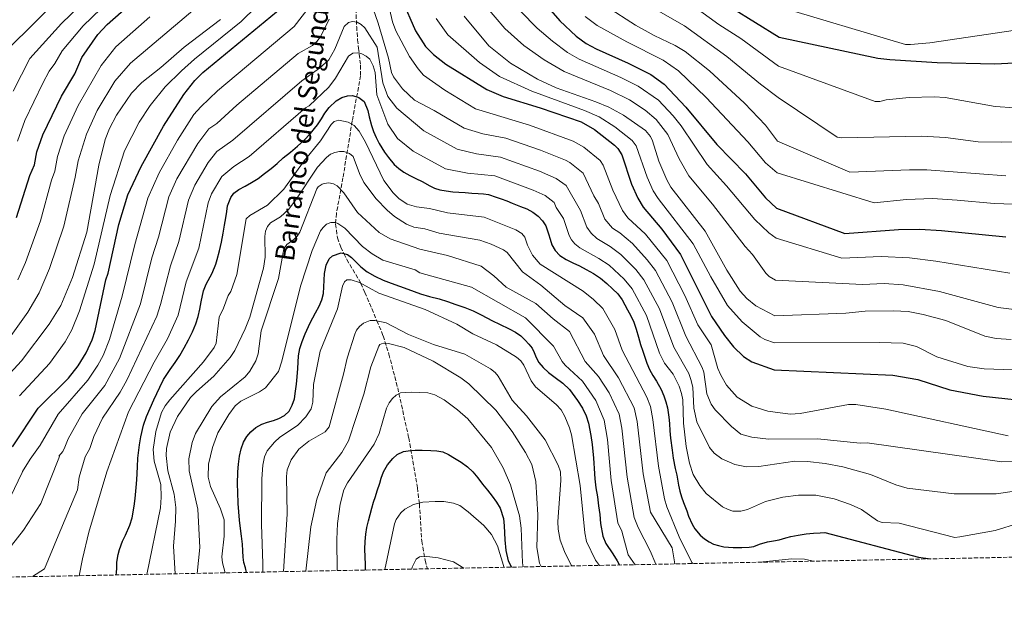
# Model space of a CAD drawing. Units: metres. Extents: x 634557 to 638010, y 4738999 to 4741380.
# Drawn here: x 636196 to 636606, y 4739020 to 4739263 of the extents above; entities that cross this region are included whole.
import ezdxf

# ---------------------------------------------------------------- set-up
doc = ezdxf.new("R2010")
doc.units = ezdxf.units.M
doc.header["$MEASUREMENT"] = 0
doc.linetypes.add('DGN Style 3', pattern=[2.435891, 1.739922, -0.695969])
for name, color, linetype, lineweight in [('Barranco lineal', 142, 'DGN Style 3', 13), ('Curva de nivel directora', 30, 'Continuous', 30), ('Curva de nivel intermedia', 30, 'Continuous', 0), ('Texto de arroyo-regatas y barrancos', 142, 'Continuous', 0), ('Zona arbolada', 92, 'DGN Style 3', 0)]:
    doc.layers.add(name, color=color, linetype=linetype, lineweight=lineweight)
doc.styles.add('Style-Arial', font='arial.ttf')

msp = doc.modelspace()

# ---------------------------------------------------------------- linework, layer by layer
at = {"layer": 'Barranco lineal', "color": 142, "linetype": 'DGN Style 3', "lineweight": 13}
msp.add_polyline3d([(636335.9, 4739269.75, 712.11), (636336.34, 4739259.77, 710.45), (636336.72, 4739254.33, 709.04), (636337.09, 4739250.73, 707.47), (636337.98, 4739243.75, 703.43), (636337.96, 4739239.34, 701.19), (636334.48, 4739220.54, 693.5), (636330.63, 4739196.82, 684.47), (636327.9, 4739182, 679.09), (636327.53, 4739177.53, 677.59), (636328.35, 4739171.81, 675.85), (636329.68, 4739167.9, 675.35), (636331.01, 4739165.24, 675), (636332.23, 4739162.8, 674.46), (636337.76, 4739153.48, 670.23), (636338.05, 4739152.85, 670), (636339.81, 4739149.06, 668.83), (636344.74, 4739137.28, 665), (636347.37, 4739131, 661.95), (636349.77, 4739123.41, 659.5), (636353.44, 4739109.33, 654.63), (636358.04, 4739088.47, 649.44), (636361.63, 4739067.69, 645.77), (636362.49, 4739060.94, 644.31), (636363.45, 4739045.43, 640.48), (636364.9, 4739037.45, 638.79), (636365.82, 4739033.92, 638.1)], dxfattribs=at)
at = {"layer": 'Curva de nivel directora', "color": 30, "linetype": 'Continuous', "lineweight": 30, "flags": 128}
for points, elevation in [([(636404.15, 4739281.74), (636421, 4739262.26), (636427.78, 4739255.8), (636432.05, 4739252.87), (636436.19, 4739250.64), (636449.55, 4739244.66), (636458.96, 4739239.87), (636464.55, 4739235.9), (636473.59, 4739226.29), (636486.54, 4739210.65), (636498.45, 4739198.46), (636506.79, 4739188.52), (636511.37, 4739184.25), (636539.77, 4739173.57), (636562.24, 4739175.31), (636571.07, 4739175.41)], 750), ([(636194.48, 4739180.24), (636200.11, 4739197.85), (636202.07, 4739202.3), (636202.98, 4739207.6), (636205.52, 4739214.72), (636213.35, 4739230.83), (636218.89, 4739240.23), (636221.79, 4739247), (636228.5, 4739256.49), (636232.31, 4739260.76), (636244.06, 4739271.15)], 750), ([(636355.17, 4739271.28), (636360.93, 4739258.14), (636365.06, 4739251.6), (636368.39, 4739248.27), (636373.52, 4739244.2), (636390.66, 4739233.58), (636397.39, 4739230.7), (636412.89, 4739225.99), (636429.88, 4739220.1), (636435.54, 4739217.02), (636443.83, 4739210.5), (636445.21, 4739209.05), (636446.81, 4739206.41), (636450.96, 4739194.12), (636453.5, 4739188.33), (636455.82, 4739184.56), (636463.61, 4739175.44), (636471.36, 4739164.86), (636484.2, 4739139.08), (636489.64, 4739131.13), (636493.4, 4739126.42), (636497.65, 4739122.36), (636501.1, 4739120.12), (636510.38, 4739116.77), (636559.82, 4739114.58), (636570.23, 4739112.77), (636583.58, 4739108.46), (636597.5, 4739105.81), (636620.74, 4739103.38)], 725), ([(636255.82, 4739218.31), (636264.24, 4739231.59), (636268.9, 4739237.44), (636272.16, 4739240.7), (636305.27, 4739267.94)], 725), ([(636492.72, 4739267.68), (636512.42, 4739255.44), (636553.6, 4739246.67), (636558.57, 4739246.09), (636578.27, 4739244.82), (636602.3, 4739244.36), (636615.97, 4739245.07)], 775), ([(636236.1, 4739031.35), (636236.16, 4739032.23), (636236.33, 4739034.3), (636236.41, 4739036.69), (636236.92, 4739039.87), (636237.46, 4739042), (636238.78, 4739045.43), (636239.92, 4739047.95), (636241.83, 4739052.04), (636242.75, 4739055.09), (636243.61, 4739059.98), (636243.99, 4739063.18), (636244.42, 4739067.77), (636244.68, 4739071.03), (636244.94, 4739076.37), (636245.12, 4739080), (636245.75, 4739085.6), (636246.38, 4739088.97), (636247.54, 4739093.8), (636248.79, 4739097.33), (636250.29, 4739100.88), (636251.81, 4739104.37), (636254.24, 4739109.55), (636255.87, 4739112.77), (636258.65, 4739116.99), (636260.66, 4739119.84), (636262.57, 4739122.83), (636264.46, 4739125.93), (636266.24, 4739129.28), (636267.9, 4739132.63), (636269.28, 4739135.93), (636270.25, 4739139), (636270.97, 4739142.08), (636271.57, 4739145.18), (636272.54, 4739149.69), (636273.6, 4739152.47), (636276.04, 4739157.14), (636277.6, 4739160.84), (636278.22, 4739162.77), (636279.2, 4739166.46), (636279.98, 4739170.04), (636280.66, 4739173.78), (636281.26, 4739177.12), (636281.81, 4739180.11), (636282.21, 4739182.85), (636282.54, 4739185.14), (636283.82, 4739188.69), (636285.13, 4739190.38), (636287.17, 4739191.91), (636289.8, 4739193.35), (636292.49, 4739194.85), (636295.27, 4739196.55), (636297.98, 4739198.57), (636300.68, 4739200.76), (636303.14, 4739202.87), (636305.74, 4739205.11), (636308.71, 4739207.53), (636311.67, 4739210.01), (636314.39, 4739212.56), (636316.9, 4739215.1), (636320.05, 4739218.9), (636321.65, 4739221.39), (636323.11, 4739223.83), (636324.82, 4739226.08), (636327.82, 4739228.85), (636330.15, 4739230.24), (636332.46, 4739231.01), (636334.54, 4739231.14), (636337.23, 4739230.35), (636339.42, 4739228.64), (636341, 4739224.92), (636341.55, 4739222.31), (636342.49, 4739218.63), (636343.3, 4739216.19), (636344.41, 4739213.7), (636345.75, 4739211.16), (636347.97, 4739207.59), (636349.56, 4739205.32), (636352.01, 4739202.34), (636353.87, 4739200.71), (636356.04, 4739199.22), (636358.46, 4739197.8), (636361.06, 4739196.5), (636363.64, 4739195.32), (636366.79, 4739193.51), (636368.74, 4739192.53), (636371, 4739191.83), (636373.67, 4739191.37), (636376.39, 4739191.03), (636378.9, 4739190.81), (636381.53, 4739190.65), (636384.38, 4739190.47), (636386.96, 4739190.27), (636389.26, 4739190.19), (636391.24, 4739189.94), (636394.42, 4739188.73), (636396.58, 4739188.02), (636398.9, 4739187.21), (636401.15, 4739186.23), (636404.65, 4739184.87), (636407.24, 4739183.85)], 700), ([(636192.91, 4739084.73), (636203.59, 4739100.82), (636216.2, 4739113.41), (636220.29, 4739118.56), (636223.59, 4739123.86), (636226.08, 4739129.34), (636227.37, 4739133.23), (636231.76, 4739154.37), (636232.74, 4739157.12), (636237.25, 4739177.45), (636241.01, 4739189.73), (636246.51, 4739201.49), (636255.82, 4739218.31)], 725), ([(636407.24, 4739183.85), (636409.75, 4739182.49), (636412.04, 4739180.86), (636413.85, 4739178.93), (636415.19, 4739176.87), (636416.37, 4739173.56), (636416.98, 4739171.26), (636417.76, 4739168.88), (636419.11, 4739166.57), (636421.08, 4739164.47), (636423.63, 4739162.78), (636426.5, 4739161.42), (636429.23, 4739160.12), (636432.07, 4739158.68), (636435.08, 4739157), (636437.93, 4739154.97), (636440.56, 4739152.74), (636443.03, 4739150.6), (636445.17, 4739148.44), (636446.96, 4739145.98), (636449.24, 4739141.89), (636450.67, 4739139.28), (636451.9, 4739136.68), (636452.9, 4739133.73), (636453.82, 4739130.46), (636454.71, 4739127.34), (636455.62, 4739124.65), (636456.46, 4739122.14), (636457.33, 4739119.62), (636458.44, 4739116.97), (636459.83, 4739114.44), (636461.27, 4739112.11), (636463.23, 4739108.62), (636464.37, 4739106.03), (636465.27, 4739103.47), (636465.93, 4739100.95), (636466.52, 4739097.14), (636466.72, 4739094.4), (636466.89, 4739091.46), (636467.13, 4739088.4), (636467.79, 4739083.34), (636468.33, 4739080.06), (636469.16, 4739075.72), (636469.73, 4739072.99), (636470.53, 4739068.82), (636471.02, 4739066.22), (636471.73, 4739063.86), (636472.59, 4739061.57), (636473.91, 4739058.1), (636474.7, 4739055.79), (636476.14, 4739052.55), (636477.32, 4739050.64), (636479.52, 4739047.96), (636481.29, 4739046.4), (636483.22, 4739045.18), (636485.12, 4739044.25), (636487.13, 4739043.59), (636489.39, 4739043.14), (636493.32, 4739042.84), (636496.89, 4739042.84), (636499.89, 4739042.98), (636501.88, 4739043.27), (636504.22, 4739044.12), (636507.6, 4739045.1), (636510.03, 4739045.61), (636512.51, 4739046.05), (636515.3, 4739046.82), (636517.38, 4739047.32), (636520.44, 4739047.93), (636523.71, 4739048.45), (636526.83, 4739048.79), (636529.54, 4739048.93), (636531.56, 4739049.04), (636570.52, 4739038.8), (636575.59, 4739038.07)], 700), ([(636571.07, 4739175.41), (636580.14, 4739174.93), (636606.91, 4739172.21)], 750), ([(636290.48, 4739032.43), (636289.97, 4739034.34), (636289.36, 4739036.58), (636289.06, 4739038.82), (636288.91, 4739041.35), (636288.7, 4739044.25), (636288.38, 4739047.47), (636287.94, 4739050.77), (636287.5, 4739054.17), (636287.18, 4739057.71), (636286.99, 4739061.08), (636286.76, 4739065.82), (636286.65, 4739069.22), (636286.77, 4739074.32), (636287.05, 4739077.57), (636287.53, 4739080.84), (636288.26, 4739083.95), (636289.23, 4739086.65), (636290.49, 4739089.01), (636292.22, 4739091.06), (636294.37, 4739092.76), (636296.74, 4739094.13), (636299.2, 4739095.06), (636301.65, 4739095.73), (636303.96, 4739096.51), (636306.22, 4739097.78), (636308.17, 4739099.65), (636309.51, 4739102.04), (636310.4, 4739104.77), (636310.9, 4739107.87), (636311.21, 4739110.92), (636311.57, 4739113.94), (636311.76, 4739117.4), (636312.06, 4739122.61), (636312.62, 4739125.68), (636313.6, 4739128.7), (636314.91, 4739131.82), (636316.89, 4739136.4), (636319.2, 4739140.55), (636320.64, 4739143.3), (636321.85, 4739146.03), (636322.46, 4739148.64), (636322.65, 4739151.37), (636322.77, 4739154.19), (636322.94, 4739156.94), (636323.67, 4739160.42), (636324.87, 4739163.06), (636326.22, 4739164.34), (636329.86, 4739165.54), (636332.47, 4739164.86), (636334.21, 4739163.65), (636335.97, 4739161.84), (636338.07, 4739159.73), (636340.71, 4739157.69), (636343.87, 4739155.83), (636347.38, 4739154.22), (636350.78, 4739152.95), (636354.24, 4739151.72), (636357.72, 4739150.43), (636362.98, 4739148.51), (636366.73, 4739147.44), (636370.7, 4739146.36), (636374.24, 4739145.23), (636377.68, 4739144.03), (636381.38, 4739142.79), (636384.9, 4739141.37), (636388.18, 4739139.7), (636392.9, 4739137.19), (636395.89, 4739135.8), (636399.95, 4739133.91), (636402.51, 4739132.58), (636404.83, 4739131.06), (636406.6, 4739129.25), (636408.11, 4739127.51), (636409.45, 4739125.82), (636410.38, 4739124.05), (636411.16, 4739122), (636412.28, 4739119.86), (636414.01, 4739117.74), (636416.28, 4739115.68), (636419.13, 4739113.57), (636422.27, 4739111.33), (636425.02, 4739108.65), (636428.38, 4739104.02), (636430.41, 4739100.84), (636431.99, 4739097.67), (636432.94, 4739094.62), (636434.01, 4739089.44), (636434.51, 4739085.69), (636435.02, 4739080.01), (636435.14, 4739077.93), (636435.28, 4739075.68), (636435.6, 4739071.39), (636436.08, 4739067.67), (636436.67, 4739063.94), (636437.2, 4739060.2), (636437.64, 4739056.52), (636438.02, 4739052.81), (636438.95, 4739047.53), (636440.26, 4739044.53), (636443.08, 4739040.2)], 675), ([(636339.97, 4739033.41), (636339.95, 4739035.76), (636339.85, 4739038.96), (636339.78, 4739042.12), (636339.87, 4739045.27), (636340.19, 4739048.35), (636340.64, 4739051.18), (636341.21, 4739053.84), (636341.91, 4739056.49), (636342.68, 4739059.14), (636343.42, 4739061.66), (636344.14, 4739064.02), (636344.91, 4739066.36), (636345.93, 4739069.63), (636346.53, 4739071.66), (636347.48, 4739074.39), (636349.25, 4739077.25), (636351.37, 4739079.84), (636353.27, 4739081.61), (636355.8, 4739082.81), (636357.77, 4739083.12), (636360.72, 4739083.41), (636363.7, 4739083.4), (636367.29, 4739083.27), (636369.8, 4739083.1), (636372.19, 4739082.6), (636374.59, 4739081.51), (636377.15, 4739080.03), (636379.89, 4739078.31), (636382.54, 4739076.43), (636384.83, 4739074.28), (636386.83, 4739071.82), (636388.76, 4739069.18), (636390.81, 4739066.68), (636392.78, 4739064.23), (636394.59, 4739061.72), (636396.14, 4739059.24), (636397.55, 4739054.81), (636397.85, 4739051.84), (636398.01, 4739048.96), (636398.16, 4739045.97), (636398.53, 4739041.59), (636399.54, 4739037.3), (636400.85, 4739034.61)], 650), ([(636443.08, 4739040.2), (636444.98, 4739037.17), (636445.86, 4739035.5)], 675)]:
    msp.add_lwpolyline(points, dxfattribs=dict(at, elevation=elevation))
at = {"layer": 'Curva de nivel intermedia', "color": 30, "linetype": 'Continuous', "lineweight": 0, "flags": 128}
for points, elevation in [([(636375.23, 4739455.05), (636386.41, 4739443.4), (636396.25, 4739430.61), (636407.93, 4739417.28), (636414.25, 4739408.72), (636423.78, 4739392.67), (636429.49, 4739381.27), (636435.98, 4739363.67), (636441.65, 4739342.68), (636448.54, 4739325.7), (636455.49, 4739312.92), (636461.15, 4739305.28), (636469.58, 4739296.04), (636477.45, 4739289.54), (636487.31, 4739282.62), (636497.59, 4739276.16), (636511.08, 4739268.43), (636565.16, 4739252.41), (636567.15, 4739252.4), (636575.3, 4739253.12), (636650.49, 4739264.21)], 780), ([(636191.05, 4739250.57), (636234.32, 4739293.41)], 765), ([(636192.05, 4739063.86), (636196.85, 4739074.06), (636197.1, 4739074.41), (636200.23, 4739079.66), (636204.42, 4739085.48), (636211.89, 4739098.32), (636224.28, 4739112.45), (636228.45, 4739118.8), (636230.61, 4739122.79), (636233.29, 4739129.47), (636238.61, 4739147.57), (636243.8, 4739169.06), (636249.25, 4739188.35), (636253.97, 4739198.93), (636261.59, 4739212.57), (636268.49, 4739223.18), (636271.34, 4739226.45), (636278.36, 4739233.13), (636310.35, 4739259.91), (636331.71, 4739287.68)], 720), ([(636193.12, 4739232.9), (636200.04, 4739246.53), (636213.31, 4739261.13), (636240.28, 4739287.26)], 760), ([(636194.93, 4739212.06), (636198.06, 4739220.65), (636205.53, 4739236.31), (636208.22, 4739241.27), (636210.58, 4739244.49), (636213.61, 4739249.73), (636222.34, 4739260.2), (636244.37, 4739281.55)], 755), ([(636195.76, 4739106), (636208.24, 4739119.4), (636214.87, 4739128.52), (636217.64, 4739133.43), (636220.8, 4739141.38), (636226.92, 4739160.89), (636233.62, 4739189.49), (636239.5, 4739208.05), (636245.74, 4739220.08), (636250.21, 4739226.9), (636256.54, 4739234.71), (636263.34, 4739241.45), (636268.77, 4739246.33), (636288.13, 4739262.03), (636301.18, 4739274.68)], 730), ([(636189.59, 4739127.3), (636199.26, 4739140.88), (636204.03, 4739148.95), (636208.3, 4739159.06), (636214.21, 4739176.65), (636219.03, 4739197.05), (636220.25, 4739203.93), (636223.72, 4739215.07), (636228.23, 4739224.82), (636235.57, 4739237.08), (636242.07, 4739244.6), (636272.44, 4739270.33)], 740), ([(636342.23, 4739269.99), (636345.3, 4739261.34), (636349.62, 4739246.74), (636350.88, 4739240.75), (636351.67, 4739238.92), (636355.47, 4739233.94), (636360.47, 4739229.22), (636368.67, 4739224.89), (636381.11, 4739217.55), (636388.98, 4739215.18), (636398.57, 4739213.29), (636412.99, 4739208.36), (636423.34, 4739204.24), (636425.22, 4739203.21), (636430.79, 4739198.83), (636435.23, 4739189.29), (636437.13, 4739186.12), (636439.74, 4739179.62), (636442.95, 4739175.85), (636445.97, 4739173.87), (636451.35, 4739169.45), (636457.5, 4739162.6), (636460.94, 4739158.17), (636467.86, 4739144.99), (636473.58, 4739130.88), (636480.41, 4739117.74), (636481, 4739115.83), (636482.25, 4739106.79), (636484.08, 4739102.5), (636485.74, 4739100.15), (636492.52, 4739093.19), (636496.51, 4739090.06), (636501.07, 4739088.74), (636507.94, 4739087.98), (636528.5, 4739088.03), (636546.28, 4739086.22), (636549.14, 4739086.45), (636605.27, 4739078.51), (636618.88, 4739078.72)], 715), ([(636390.06, 4739268.5), (636398.04, 4739259.07), (636405.99, 4739251.92)], 740), ([(636458.1, 4739268.58), (636472.96, 4739260.21), (636490.7, 4739247.45), (636504.68, 4739235.85), (636512.05, 4739230.31), (636536.65, 4739213.8), (636538.59, 4739213.54), (636571.79, 4739214.17), (636581.82, 4739213.59), (636595.35, 4739211.83), (636604.99, 4739211.64), (636614.65, 4739211.89)], 765), ([(636476.76, 4739268.41), (636487.27, 4739260.77), (636496.49, 4739254.82), (636512.24, 4739243.31), (636552.43, 4739228.67), (636554.38, 4739228.62)], 770), ([(636349.99, 4739267.31), (636351.22, 4739261.88), (636352.71, 4739258.03), (636358.3, 4739247.42), (636361.97, 4739242.19), (636364.22, 4739239.56), (636373.04, 4739233.34), (636385.89, 4739225.57), (636408.41, 4739218.74), (636426.61, 4739212.17), (636430.99, 4739209.6), (636437.87, 4739204.07), (636439.11, 4739202.17), (636443.09, 4739191.7), (636447.18, 4739183.18), (636449.38, 4739180.2), (636456.75, 4739173.37), (636465.57, 4739162.33), (636473.18, 4739147.77), (636478.62, 4739135.52), (636484.1, 4739127.3), (636486.9, 4739117.41), (636488.07, 4739114.63), (636490.57, 4739110.45), (636494.95, 4739105.45), (636501.04, 4739101.73), (636507.8, 4739099.6), (636516.99, 4739098.3), (636521.25, 4739098.6), (636541.34, 4739102.37), (636544.42, 4739102.34), (636556.93, 4739100.4), (636607.97, 4739089.34)], 720), ([(636404.7, 4739266.25), (636411.63, 4739259.26), (636417.99, 4739253.74), (636424.23, 4739249.01), (636429.14, 4739246.24), (636446.51, 4739238.7), (636453.66, 4739235.01), (636462.1, 4739229.18), (636468.3, 4739222.61), (636471.57, 4739218.56)], 745), ([(636440.42, 4739268.27), (636452.51, 4739260.42), (636460.29, 4739256.16), (636469.16, 4739252.01), (636473.21, 4739249.41), (636483.44, 4739241.45), (636497.99, 4739227.9), (636506.79, 4739218.78), (636511.78, 4739212.09), (636541.85, 4739199.17)], 760), ([(636175.7, 4739097.98), (636196.67, 4739120.61), (636208.14, 4739135.83), (636213.02, 4739143.65), (636217.91, 4739155.3), (636223.87, 4739174.25), (636228.88, 4739202.1), (636231.52, 4739212.86), (636233.33, 4739217.4), (636236.2, 4739222.95), (636242.46, 4739232.12), (636246.76, 4739236.53), (636254.77, 4739242.84), (636264.44, 4739251.23), (636279.59, 4739262.8)], 735), ([(636189.95, 4739040.46), (636197.45, 4739050.06), (636204.65, 4739061.16), (636212.45, 4739080.66), (636212.2, 4739080.87), (636213.8, 4739082.83), (636214.74, 4739084.6), (636216.04, 4739088.08), (636221.98, 4739098.53), (636231.33, 4739110.28), (636237.49, 4739121.61), (636246.16, 4739144.29), (636250.9, 4739163.45), (636253.78, 4739172.13), (636258.08, 4739188.88), (636261.43, 4739196.37), (636270.12, 4739211.19), (636274.78, 4739217.18), (636278, 4739219.48), (636286.42, 4739227.14), (636311.89, 4739248.6), (636317.9, 4739251.95), (636319.94, 4739253.76), (636321.41, 4739255.92), (636324.94, 4739262.89)], 715), ([(636195.03, 4739154.26), (636198.26, 4739161.53), (636204.51, 4739178.91), (636209.09, 4739195.89), (636210.52, 4739199.63), (636211.62, 4739205.77), (636214.45, 4739214.34), (636220.31, 4739226.95), (636229.81, 4739243.69), (636235.9, 4739251.35), (636250.14, 4739263.9)], 745), ([(636652.56, 4739072.36), (636602.96, 4739065.17), (636585.36, 4739065.17), (636565.85, 4739067.47), (636561.08, 4739068.88), (636550.57, 4739073.15), (636538.94, 4739076.34), (636531.69, 4739077.79), (636524.25, 4739078.69), (636518.94, 4739078.73), (636503.95, 4739076.48), (636498.9, 4739076.38), (636494.02, 4739077.36), (636488.62, 4739079.7), (636485.39, 4739082.06), (636483.42, 4739084.47), (636478.2, 4739095.1), (636476.91, 4739100.8), (636476.41, 4739109.59), (636475.7, 4739112.82), (636474.77, 4739115.24), (636468.53, 4739126.24), (636462.54, 4739142.22), (636456.07, 4739154.38), (636452.68, 4739158.6), (636446.46, 4739164.89), (636442.06, 4739168.18), (636436.51, 4739171.49), (636434.11, 4739173.71), (636432.34, 4739176.24), (636429.71, 4739183.28), (636423.64, 4739193.6), (636419.54, 4739196.59), (636412.52, 4739199.66), (636396.28, 4739205.46), (636386.29, 4739206.77), (636378.17, 4739208.74), (636364.29, 4739216.45), (636353.09, 4739225.83), (636349.37, 4739230.69), (636347.27, 4739236.4), (636344.82, 4739251.31), (636339.75, 4739259.28), (636338.28, 4739260.76), (636336.52, 4739261.72), (636334.64, 4739262.03), (636332.97, 4739261.58), (636331.17, 4739259.89), (636327.3, 4739250.44), (636324.75, 4739245.98), (636320.84, 4739242.51), (636313.42, 4739237.3), (636284.66, 4739212.51), (636278, 4739207.78), (636274.45, 4739203.26), (636268.9, 4739193.81), (636266.21, 4739187.54), (636262.27, 4739170.29), (636258.68, 4739160.15), (636254.63, 4739144.05), (636252.99, 4739139.14), (636240.55, 4739112.49), (636237.73, 4739107.58), (636230.45, 4739096.66), (636226.75, 4739089.08), (636225.12, 4739084.08), (636223.18, 4739080.58), (636220.72, 4739072.08), (636219.95, 4739066.86), (636211.85, 4739047.66), (636206.15, 4739033.86), (636201.17, 4739030.66)], 710), ([(636369.54, 4739263.19), (636374.39, 4739256.36), (636387.58, 4739244.85), (636395.84, 4739239.11), (636409.33, 4739232.89), (636431.33, 4739224.89), (636437.49, 4739222.19), (636443.94, 4739218.14), (636451.23, 4739212.39), (636452.81, 4739210.23), (636457.42, 4739197.08), (636459.95, 4739191.46), (636462.07, 4739188.17), (636476.67, 4739169.37), (636483.94, 4739155.62)], 730), ([(636381.09, 4739264.14), (636391.44, 4739251.82), (636400.41, 4739244.54), (636411.71, 4739238), (636419.56, 4739234.29), (636436.05, 4739228.55), (636441.47, 4739226.29), (636447.62, 4739222.98), (636456.78, 4739216.6), (636458.8, 4739214.05)], 735), ([(636431.58, 4739264.08), (636436.57, 4739260.34), (636448.92, 4739253.49), (636464.1, 4739245.81), (636470.43, 4739241.39), (636482.08, 4739230.37), (636499.46, 4739211.86), (636506.79, 4739203.12), (636511.59, 4739198.87), (636552.08, 4739186.37), (636565.47, 4739187.81), (636576.39, 4739188.17), (636586.66, 4739187.59), (636602.06, 4739186.08), (636630.19, 4739185.17)], 755), ([(636405.99, 4739251.92), (636414.45, 4739245.93), (636422.85, 4739241.08), (636442.21, 4739233.27), (636450.06, 4739229.31), (636456.55, 4739225), (636461.2, 4739221.09), (636466, 4739214.87), (636470.78, 4739204.81), (636474.84, 4739197.66), (636484.66, 4739185.88), (636498.22, 4739168.19), (636501.3, 4739164.84), (636506.87, 4739157.09), (636508.31, 4739155.7), (636510.93, 4739154.16), (636547.19, 4739152.44), (636556.25, 4739152.75), (636564.12, 4739152.24), (636579.32, 4739149.42), (636603.8, 4739142.84), (636612.64, 4739141.69)], 740), ([(636220.73, 4739031.05), (636222.05, 4739038.06), (636224.75, 4739049.16), (636232.25, 4739074.36), (636241.25, 4739099.26), (636251.97, 4739119.97), (636257.53, 4739129.74), (636261.89, 4739139.62), (636265.23, 4739153.48), (636270.52, 4739167.49), (636274.4, 4739186.42), (636275.76, 4739190.19), (636280.12, 4739197.32), (636285.18, 4739201.62), (636291.55, 4739205.75), (636314.95, 4739225.99), (636316.56, 4739226.84), (636324.78, 4739234.58), (636327.47, 4739238.3), (636332.95, 4739247.53), (636334.76, 4739248.75), (636336.56, 4739248.93), (636338.47, 4739248.46), (636340.29, 4739247.55), (636341.82, 4739246.23), (636343.26, 4739243.47), (636344.02, 4739240.72), (636344.7, 4739231.38), (636349.27, 4739219.14), (636353.3, 4739213.18), (636359.92, 4739208), (636373.38, 4739200.64), (636382.6, 4739198.79), (636394, 4739197.62), (636409.88, 4739191.75), (636414.91, 4739189.4), (636418.6, 4739186.57), (636419.5, 4739184.45), (636422.51, 4739179.95), (636424.9, 4739172.77), (636425.9, 4739171.04), (636427.28, 4739169.39), (636429.31, 4739167.61), (636437.34, 4739163.25), (636441.6, 4739160.38), (636447.85, 4739154.6), (636451.21, 4739150.6), (636457.22, 4739139.45), (636462.6, 4739123.72), (636464.59, 4739119.58), (636468.25, 4739115.08), (636470.73, 4739110.05), (636471.76, 4739107.01), (636472.29, 4739104.34), (636472.59, 4739094.58), (636473.72, 4739084.89), (636475.03, 4739077.99), (636476.67, 4739073.17), (636479.38, 4739068.59), (636482.09, 4739065.34), (636488.86, 4739059.77), (636491.14, 4739058.58), (636493.09, 4739058), (636496.44, 4739057.94), (636499.23, 4739058.6), (636506.77, 4739061.93), (636514, 4739063.8), (636520.54, 4739064.62), (636527.71, 4739064.65), (636535.34, 4739063.01), (636542.26, 4739060.75), (636546.84, 4739058.59), (636553.48, 4739053.92), (636555.38, 4739053.27), (636562.52, 4739052.93), (636585.75, 4739047.03), (636587.73, 4739047.17), (636602.54, 4739049.94), (636612.32, 4739052.89)], 705), ([(636554.38, 4739228.62), (636557.08, 4739229.27), (636566.63, 4739230.35), (636577.06, 4739230.62), (636581.7, 4739230.26), (636602.45, 4739226.52), (636610.67, 4739226.02)], 770), ([(636476.41, 4739036.1), (636476.04, 4739036.56), (636470.74, 4739047.24), (636465.64, 4739059.69), (636464.61, 4739063.05), (636462.09, 4739076.75), (636459.86, 4739096.17), (636458.83, 4739101.6), (636457.3, 4739105.44), (636447.02, 4739125.01), (636443.92, 4739133.62), (636438.94, 4739142.34), (636435.05, 4739146.17), (636430.81, 4739149.61), (636412.81, 4739160.91), (636409.68, 4739164.65), (636407.6, 4739168.81), (636406.46, 4739172.1), (636405.13, 4739173.6), (636402.73, 4739175.1), (636389.48, 4739180.39), (636374.25, 4739182.25), (636366.74, 4739184.04), (636361.22, 4739184.72), (636357.32, 4739185.85), (636353.87, 4739188.15), (636351.51, 4739190.63), (636347.69, 4739195.66), (636340.04, 4739211.68), (636337.37, 4739216.21), (636335.36, 4739218.6), (636332.8, 4739219.96), (636328.86, 4739220.85), (636326.93, 4739220.34), (636325.65, 4739219.12), (636321.32, 4739212.22), (636314.5, 4739203.86), (636305.95, 4739192.1), (636299.15, 4739185.42), (636291.75, 4739181.08), (636290.23, 4739179.72), (636286.39, 4739156.57), (636283.92, 4739149.41), (636282.8, 4739147.75), (636280.89, 4739142.55), (636279, 4739138.82), (636277.81, 4739127.9), (636276.96, 4739126.08), (636272.53, 4739120.15), (636258.46, 4739104.39), (636256.49, 4739101.88), (636254.92, 4739099.06), (636252.6, 4739091.13), (636251.52, 4739083.61), (636251.99, 4739078.75), (636254.68, 4739069.08), (636254.91, 4739063.83), (636254.52, 4739059.3), (636248.84, 4739031.61)], 695), ([(636471.57, 4739218.56), (636482.4, 4739202.33), (636490.48, 4739193.47), (636502.3, 4739179.42), (636508.08, 4739173.96), (636511.18, 4739171.63), (636538.62, 4739163.33), (636554.95, 4739163.98), (636566.84, 4739163.46), (636577.77, 4739162.15), (636608.61, 4739157.05)], 745), ([(636458.8, 4739214.05), (636459.65, 4739212.24), (636462.34, 4739203.72), (636465.58, 4739196.05), (636467.28, 4739192.99), (636481.56, 4739174.66), (636490.58, 4739158.4), (636496.18, 4739149.64), (636499.04, 4739146.48), (636502.68, 4739143.56), (636510.71, 4739139.29), (636540.31, 4739140.41), (636548.37, 4739141.25), (636560.1, 4739141.46), (636566.16, 4739141.12), (636572.5, 4739139.93), (636581.93, 4739137.44), (636598.2, 4739130.8), (636602.95, 4739129.94), (636609.23, 4739129.5)], 735), ([(636469.01, 4739035.96), (636467.83, 4739042.67), (636458.82, 4739057.48), (636455.76, 4739073.43), (636453.25, 4739095.35), (636451.95, 4739100.96), (636445.42, 4739113.5), (636439.27, 4739122.78), (636435.46, 4739131.66), (636430.66, 4739138.46), (636423.06, 4739143.66), (636413.06, 4739152.06), (636405.46, 4739157.66), (636399.06, 4739165.66), (636397.55, 4739166.81), (636392.37, 4739169.22), (636387.72, 4739170.85), (636370.7, 4739173.84), (636364.73, 4739175.54), (636360.21, 4739176.23), (636357.12, 4739177.53), (636352.06, 4739180.71), (636349, 4739183.29), (636344.4, 4739188.13), (636339.38, 4739194.89), (636337.53, 4739198.61), (636334.87, 4739205.74), (636333.34, 4739207.01), (636330.94, 4739207.76), (636329.18, 4739207.79), (636327.24, 4739207.41), (636325.45, 4739206.64), (636323.75, 4739205.36), (636320.05, 4739201.25), (636311.01, 4739187.61), (636307.86, 4739183.69), (636304.54, 4739180.56), (636300.46, 4739178.09), (636299.16, 4739176.57), (636298.35, 4739174.55), (636298.02, 4739172.38), (636298.2, 4739163.83), (636297.53, 4739159.25), (636291.82, 4739138.79), (636289.9, 4739133.91), (636285.49, 4739124.89), (636283.56, 4739122), (636276.76, 4739114.15), (636269.51, 4739107.86), (636267.06, 4739105.25), (636261.68, 4739097.41), (636258.53, 4739090.9), (636257.09, 4739084.1), (636256.9, 4739081.06), (636257.62, 4739074.71), (636260.21, 4739064.96), (636260.92, 4739059.42), (636260.85, 4739053.79), (636259.99, 4739043.31), (636260.71, 4739031.84)], 690), ([(636541.85, 4739199.17), (636566.76, 4739200.15), (636573.97, 4739200.11), (636606.91, 4739197.62)], 760), ([(636461.03, 4739035.8), (636458.64, 4739041.43), (636453.63, 4739051.16), (636452, 4739055.26), (636449.11, 4739072.09), (636446.88, 4739092.47), (636445.74, 4739098.42), (636441.62, 4739107.29), (636437.21, 4739114.1), (636431.65, 4739120.34), (636425.06, 4739132.86), (636418.26, 4739138.06), (636411.06, 4739144.46), (636398.66, 4739151.26), (636393.46, 4739156.06), (636388.26, 4739160.06), (636374.26, 4739164.46), (636362.72, 4739167.05), (636350.34, 4739171.36), (636345.78, 4739174.09), (636336.67, 4739182.37), (636330.93, 4739190.64), (636328.27, 4739193.43), (636326.72, 4739194.3), (636324.8, 4739194.68), (636322.83, 4739194.5), (636321.9, 4739194.17), (636320.23, 4739193.02), (636319.67, 4739192.3), (636312.65, 4739174.23), (636311.57, 4739172.54), (636310.21, 4739171.08), (636307.27, 4739169.1), (636305.97, 4739167.3), (636303.72, 4739154.91), (636296.53, 4739133.06), (636295.26, 4739123.48), (636294.24, 4739120.59), (636291.77, 4739116.26), (636289.85, 4739113.96), (636279.64, 4739105.62), (636275.98, 4739101.51), (636269.16, 4739090.27), (636267.71, 4739086.54), (636266.41, 4739079.78), (636266.55, 4739074.76), (636270.1, 4739058.73), (636270.97, 4739042.82), (636269.91, 4739032.02)], 685), ([(636452.39, 4739035.63), (636449.51, 4739039.77), (636446.82, 4739049.57), (636445.19, 4739053.05), (636442.47, 4739070.75), (636440.85, 4739087.86), (636439.54, 4739095.89), (636436.02, 4739104.07), (636430.51, 4739112.07), (636423.23, 4739118.72), (636421.97, 4739120.29), (636418.38, 4739126.66), (636406.66, 4739138.46), (636384.26, 4739151.26), (636362.66, 4739157.26), (636360.71, 4739158.56), (636347.31, 4739162.55), (636342.76, 4739165.1), (636338.73, 4739168.15), (636331.44, 4739175.9), (636328.52, 4739177.84), (636327.55, 4739178.17), (636325.55, 4739178.24), (636323.82, 4739177.54), (636322.34, 4739176.14), (636321.31, 4739174.7), (636317.84, 4739166.58), (636312.86, 4739151.68), (636305.19, 4739120.46), (636303.7, 4739116.19), (636298.34, 4739109.38), (636295.86, 4739107.65), (636288.03, 4739103.83), (636285.65, 4739101.82), (636283.03, 4739098.18), (636278.48, 4739090.52), (636276.3, 4739084.53), (636274.58, 4739077.56), (636274.42, 4739072.04), (636275.35, 4739068.23), (636279.56, 4739058.97), (636281.08, 4739054.26), (636281.15, 4739047.48), (636280.12, 4739038.97), (636280.43, 4739036.39), (636281.55, 4739032.25)], 680), ([(636297.17, 4739032.56), (636297.27, 4739036.09), (636296.72, 4739052.43), (636296.76, 4739071.38), (636297.16, 4739077.1), (636297.9, 4739080.64), (636298.98, 4739083.1), (636302.02, 4739086.72), (636304.27, 4739088.77), (636311.69, 4739093.67), (636315.1, 4739097.19), (636317.34, 4739100.6), (636318.09, 4739103.33), (636318.37, 4739110.76), (636321.17, 4739124.67), (636328.33, 4739142.28), (636330.44, 4739151.74), (636331.33, 4739153.52), (636332.23, 4739154.28), (636333.99, 4739154.39), (636337.49, 4739153.16), (636345.52, 4739148.8), (636364.91, 4739142), (636378.06, 4739135.89), (636384.74, 4739131.79), (636394.64, 4739127.18), (636403.01, 4739122.17), (636404.78, 4739120.64), (636406.06, 4739118.79), (636409.06, 4739112.31), (636410.82, 4739109.8), (636419.5, 4739102.41), (636421.52, 4739100.11), (636423.1, 4739097.4), (636425.02, 4739092.68), (636425.86, 4739089.77), (636429.55, 4739068.6), (636431.4, 4739048.84), (636432.13, 4739045.24), (636435.94, 4739037.57), (636437.51, 4739035.34)], 670), ([(636483.94, 4739155.62), (636490.86, 4739143.62), (636497.04, 4739136.87), (636504.53, 4739130.53), (636506.45, 4739129.41), (636510.54, 4739128.1), (636554.1, 4739128.2), (636564.1, 4739127.91), (636569.69, 4739126.61), (636578.13, 4739122.27), (636591.15, 4739118.26), (636597.93, 4739117.24), (636610.1, 4739116.89)], 730), ([(636305.9, 4739032.73), (636307.34, 4739056.69), (636307.09, 4739072.41), (636307.36, 4739075.09), (636309.09, 4739079.27), (636312.21, 4739083.82), (636316.46, 4739087.15), (636323.27, 4739090.93), (636324.85, 4739093.08), (636330.9, 4739114.96), (636332.39, 4739121.66), (636335.56, 4739131.75), (636336.32, 4739133.34), (636337.53, 4739134.93), (636339.15, 4739136.25), (636341.9, 4739137.34), (636344.09, 4739137.43), (636348.57, 4739136.41), (636357.9, 4739131.48), (636368.37, 4739127.34), (636381.37, 4739123.38), (636392.11, 4739117.19), (636394.03, 4739115.67), (636395.36, 4739114.16), (636401.12, 4739104.18), (636407.16, 4739097.6), (636414.88, 4739087.67), (636420.38, 4739077.06), (636421.32, 4739074.35), (636421.44, 4739070.72), (636420.16, 4739053.56), (636420.31, 4739050.38), (636421.17, 4739045.81), (636422.97, 4739041.1), (636425.78, 4739035.39), (636426, 4739035.11)], 665), ([(636315.09, 4739032.92), (636317.27, 4739051.34), (636319.75, 4739062.98), (636323.69, 4739073.92), (636330.1, 4739082.4), (636332.97, 4739087.2), (636339.32, 4739106.67), (636342.18, 4739118.12), (636345.56, 4739126.73), (636345.99, 4739127.33), (636347.43, 4739127.95), (636349.67, 4739127.86), (636356.15, 4739126.16), (636368.16, 4739120.5), (636379.8, 4739113.43), (636383.04, 4739111.03), (636394.33, 4739100.06), (636401.2, 4739091.1), (636406.78, 4739082.42), (636409.29, 4739077.33), (636411.02, 4739070.33), (636411.89, 4739056.4), (636411.43, 4739042.75), (636412.6, 4739036.24), (636413.24, 4739034.86)], 660), ([(636328.24, 4739033.18), (636328.04, 4739046.11), (636328.35, 4739052.83), (636329.49, 4739060.91), (636331, 4739066.78), (636332.45, 4739069.72), (636343.69, 4739085.92), (636345.75, 4739090.31), (636348.76, 4739100.83), (636349.93, 4739103.06), (636351.28, 4739104.82), (636352.8, 4739106.3), (636354.64, 4739107.24), (636359.04, 4739107.56), (636366, 4739107.18), (636368.9, 4739106.43), (636372.77, 4739104.34), (636378.43, 4739100.22), (636382.67, 4739096.44), (636392.57, 4739084.44), (636397.47, 4739075.99), (636400.41, 4739068.94), (636404.23, 4739056.04), (636404.93, 4739050.79), (636405.53, 4739036.45), (636405.81, 4739034.71)], 655), ([(636348.06, 4739033.57), (636352.08, 4739052.61), (636352.76, 4739054.48), (636354.77, 4739057.3), (636356.41, 4739058.83), (636360, 4739060.74), (636363.9, 4739061.63), (636369, 4739061.91), (636372.74, 4739061.9), (636376.76, 4739061.31), (636379.28, 4739060.24), (636382.81, 4739057.59), (636389.29, 4739051.91), (636392.6, 4739048.16), (636395, 4739043.51), (636397.55, 4739035.29), (636397.73, 4739034.55)], 645), ([(636359.3, 4739033.79), (636359.5, 4739034.59), (636361.09, 4739037.95), (636362.48, 4739038.85), (636364.46, 4739039.23), (636370.29, 4739038.52), (636376.66, 4739036.86), (636381.03, 4739034.22)], 640), ([(636504.19, 4739036.65), (636504.55, 4739036.75), (636517.55, 4739038.14), (636522.96, 4739038), (636526.11, 4739037.27), (636526.44, 4739037.09)], 695)]:
    msp.add_lwpolyline(points, dxfattribs=dict(at, elevation=elevation))
at = {"layer": 'Zona arbolada', "color": 92, "linetype": 'DGN Style 3', "lineweight": 0}
msp.add_polyline3d([(637964.07, 4741379.78, 864.36), (638010.34, 4739066.44, 802.89), (635660.07, 4739019.96, 688.73)], dxfattribs=at)

# ---------------------------------------------------------------- texts
at = {"layer": 'Texto de arroyo-regatas y barrancos', "color": 142, "linetype": 'Continuous', "lineweight": 0, "style": 'Style-Arial'}
msp.add_text('Barranco del Segundo Agujero', height=8, rotation=82.066, dxfattribs=at).set_placement((636310.09, 4739161.68, 682.52))

doc.saveas('drawing.dxf')
